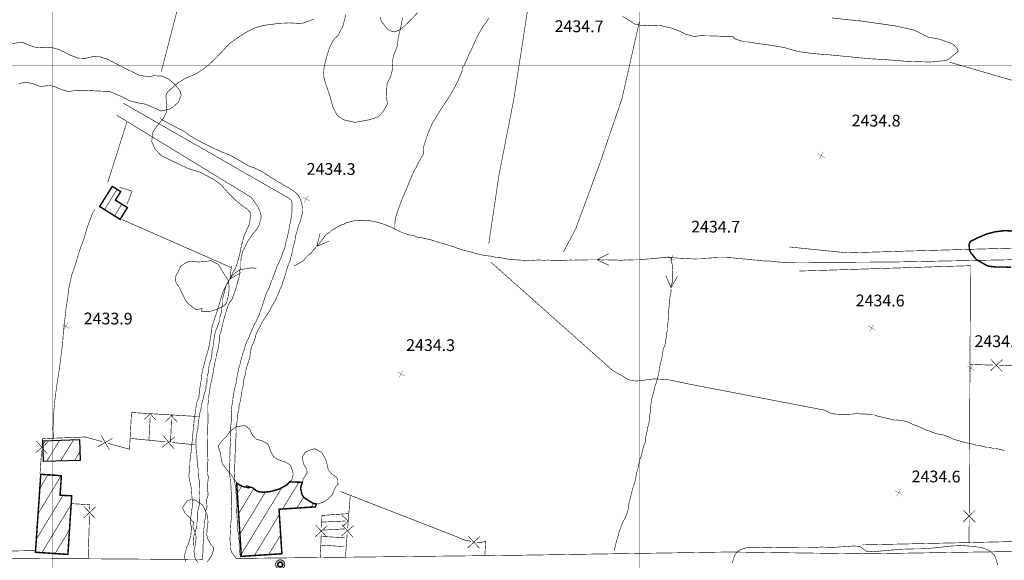
# Model space of a CAD drawing. Units: millimetres. Extents: x 580969 to 583705, y 7464883 to 7467702.
# Drawn here: x 581594 to 581762, y 7466416 to 7466508 of the extents above; entities that cross this region are included whole.
import ezdxf

# ---------------------------------------------------------------- set-up
doc = ezdxf.new("R2010")
doc.units = ezdxf.units.MM
doc.linetypes.add('DASHED', pattern=[0.75, 0.5, -0.25])
doc.linetypes.add('USTATION2', pattern=[1, 0.75, -0.25])
for name, color, linetype in [('CAMINOS EXISTENTES', 7, 'Continuous'), ('CIERRES', 7, 'Continuous'), ('COORDENADAS UTM', 7, 'Continuous'), ('COTAS SECUNDARIAS', 7, 'Continuous'), ('CURSOS DE AGUA', 7, 'Continuous'), ('CURVA PRINCIPAL', 7, 'Continuous'), ('CURVA SECUNDARIA', 7, 'Continuous'), ('EDIFICACIONES', 7, 'Continuous'), ('POSTES', 7, 'Continuous'), ('ZONA VERDE', 7, 'Continuous')]:
    doc.layers.add(name, color=color, linetype=linetype)
doc.styles.add('ROMANS', font='romans', dxfattribs={"height": 0.2})

# ---------------------------------------------------------------- blocks, each defined once
blk = doc.blocks.new('COTA2')
at = {"layer": 'COTAS SECUNDARIAS', "color": 253, "linetype": 'Continuous', "const_width": 0.1}
for points in [[(-1.02, 0.95), (1.02, -0.97)], [(-0.95, -1.02), (0.95, 1.02)]]:
    blk.add_lwpolyline(points, dxfattribs=at)
blk = doc.blocks.new('POSTE')
at = {"layer": 'POSTES', "color": 2, "linetype": 'Continuous', "elevation": 0}
for points, const_width in [([(0.52, 0.01, 1), (-0.51, 0.01, 1), (-0.51, 0.01, 1)], 0.1), ([(0.28, 0, 1), (-0.27, 0, 1), (-0.27, 0, 1)], 0.2)]:
    blk.add_lwpolyline(points, format="xyb", close=True, dxfattribs=dict(at, const_width=const_width))

msp = doc.modelspace()

# ---------------------------------------------------------------- linework, layer by layer
at = {"layer": 'CAMINOS EXISTENTES', "color": 1, "linetype": 'DASHED', "const_width": 0.1}
for points in [[(581640.07, 7466477.56), (581612.09, 7466493.62)], [(581633.87, 7466477.58), (581610.95, 7466491.59)], [(581674.62, 7466466.6), (581695.38, 7466448.13), (581696.2, 7466447.64), (581697.09, 7466447.16), (581698.05, 7466446.55), (581698.81, 7466446.36), (581699.48, 7466446.3), (581700.46, 7466446.39), (581701.39, 7466446.55), (581702.56, 7466446.65), (581703.91, 7466446.59), (581705.21, 7466446.47), (581707.77, 7466445.91), (581731.61, 7466441.31)], [(581762.21, 7466434.46), (581761.52, 7466434.6), (581760.85, 7466434.79), (581760.3, 7466434.81), (581759.78, 7466434.96), (581759.15, 7466434.97), (581758.59, 7466435.15), (581757.97, 7466435.29), (581757.42, 7466435.32), (581756.93, 7466435.51), (581756.27, 7466435.64), (581755.59, 7466435.81), (581754.93, 7466435.96), (581754.16, 7466436.19), (581753.4, 7466436.41), (581752.77, 7466436.76), (581752.22, 7466436.93), (581751.69, 7466437.13), (581751.19, 7466437.18), (581750.57, 7466437.34), (581749.96, 7466437.52), (581749.34, 7466437.79), (581748.77, 7466437.97), (581748.14, 7466438.29), (581747.58, 7466438.52), (581746.99, 7466438.74), (581746.47, 7466438.94), (581745.96, 7466439.2), (581745.45, 7466439.38), (581744.86, 7466439.54), (581744.07, 7466439.64), (581743.46, 7466439.63), (581742.76, 7466439.8), (581742.06, 7466439.96), (581741.22, 7466440.17), (581740.56, 7466440.31), (581739.96, 7466440.54), (581739.42, 7466440.54), (581738.8, 7466440.67), (581738.25, 7466440.67), (581737.67, 7466440.69), (581737.05, 7466440.84), (581736.41, 7466440.66), (581735.81, 7466440.64), (581735.01, 7466440.6), (581734.37, 7466440.61), (581733.77, 7466440.64), (581733.23, 7466440.68), (581732.57, 7466440.8), (581731.61, 7466441.31)]]:
    msp.add_lwpolyline(points, dxfattribs=at)
at = {"layer": 'CAMINOS EXISTENTES', "color": 1, "linetype": 'DASHED', "const_width": 0.1, "elevation": 0}
for points in [[(581633.87, 7466477.58), (581634.72, 7466476.39), (581635.02, 7466475.96), (581635.24, 7466475.49), (581635.4, 7466474.99), (581635.54, 7466474.46), (581635.5, 7466473.91), (581635.33, 7466473.34), (581635.18, 7466472.82), (581634.83, 7466472.2), (581634.49, 7466471.77), (581634.07, 7466471.3), (581633.6, 7466470.6), (581633.28, 7466470.15), (581633.07, 7466469.68), (581632.75, 7466469.02), (581632.42, 7466468.44), (581632.27, 7466467.88), (581632.13, 7466467.25), (581632.09, 7466466.71), (581632.08, 7466466.15), (581632.09, 7466465.61), (581631.88, 7466465.1), (581631.85, 7466464.58), (581631.75, 7466463.78), (581631.54, 7466463.18), (581631.37, 7466462.47), (581631.17, 7466461.84), (581630.96, 7466461.25), (581630.76, 7466460.71), (581630.56, 7466460.15), (581630.17, 7466459.74), (581629.93, 7466459.17), (581629.74, 7466458.65), (581629.57, 7466458.08), (581629.38, 7466457.5), (581629.19, 7466456.78), (581629.02, 7466456.12), (581628.86, 7466455.41), (581628.7, 7466454.72), (581628.49, 7466454.11), (581628.47, 7466453.45), (581628.37, 7466452.71), (581628.25, 7466451.96), (581628.1, 7466451.32), (581627.9, 7466450.77), (581627.88, 7466450.24), (581627.68, 7466449.57), (581627.63, 7466449.05), (581627.46, 7466448.45), (581627.43, 7466447.85), (581627.25, 7466447.29), (581627.15, 7466446.59), (581626.98, 7466445.9), (581626.84, 7466445.19), (581626.74, 7466444.33), (581626.57, 7466443.55), (581626.59, 7466442.91), (581626.47, 7466442.29), (581626.46, 7466441.66), (581626.47, 7466441.05), (581626.48, 7466440.43), (581626.49, 7466439.85), (581626.51, 7466439.18), (581626.4, 7466438.45), (581626.39, 7466437.85), (581626.4, 7466437.22), (581626.41, 7466436.57), (581626.39, 7466436.01), (581626.37, 7466435.49), (581626.36, 7466434.93), (581626.4, 7466434.39), (581626.36, 7466433.88), (581626.46, 7466433.37), (581626.48, 7466432.73), (581626.43, 7466432.19), (581626.45, 7466431.51), (581626.42, 7466431.02), (581626.41, 7466430.49), (581626.55, 7466429.96), (581626.5, 7466429.4), (581626.4, 7466428.54), (581626.4, 7466427.91), (581626.49, 7466427.22), (581626.47, 7466426.66), (581626.28, 7466426.14), (581626.27, 7466425.6), (581626.33, 7466424.84), (581626.13, 7466424.24), (581626.12, 7466423.71), (581626.11, 7466423.2), (581625.96, 7466422.64), (581625.91, 7466422.11), (581625.89, 7466421.58), (581625.73, 7466421.03), (581625.71, 7466420.42), (581625.74, 7466419.83), (581625.7, 7466419.29), (581625.68, 7466418.73), (581625.64, 7466418.23), (581625.64, 7466417.54), (581625.62, 7466416.94), (581625.53, 7466415.88)], [(581631.31, 7466416.07), (581630.5, 7466417.15), (581630.34, 7466417.76), (581630.31, 7466418.39), (581630.26, 7466419.06), (581630.26, 7466419.61), (581630.28, 7466420.27), (581630.32, 7466420.94), (581630.34, 7466421.47), (581630.39, 7466422.11), (581630.44, 7466422.62), (581630.53, 7466423.28), (581630.48, 7466423.79), (581630.53, 7466424.4), (581630.55, 7466424.95), (581630.54, 7466425.48), (581630.54, 7466425.98), (581630.53, 7466426.66), (581630.47, 7466427.2), (581630.41, 7466427.87), (581630.42, 7466428.4), (581630.33, 7466429.01), (581630.26, 7466429.8), (581630.19, 7466430.31), (581630.18, 7466430.94), (581630.17, 7466431.71), (581630.2, 7466432.23), (581630.23, 7466432.78), (581630.2, 7466433.3), (581630.23, 7466433.86), (581630.22, 7466434.7), (581630.3, 7466435.35), (581630.35, 7466436.16), (581630.32, 7466436.7), (581630.35, 7466437.31), (581630.35, 7466437.92), (581630.36, 7466438.62), (581630.45, 7466439.27), (581630.45, 7466439.93), (581630.48, 7466440.54), (581630.47, 7466441.1), (581630.52, 7466441.77), (581630.61, 7466442.36), (581630.71, 7466443), (581630.75, 7466443.5), (581630.85, 7466444.05), (581630.95, 7466444.57), (581631.05, 7466445.07), (581631.22, 7466445.69), (581631.34, 7466446.22), (581631.39, 7466446.79), (581631.55, 7466447.6), (581631.66, 7466448.12), (581631.78, 7466448.63), (581631.96, 7466449.19), (581632.13, 7466449.97), (581632.3, 7466450.55), (581632.49, 7466451.17), (581632.7, 7466451.78), (581632.92, 7466452.52), (581633.12, 7466453.06), (581633.47, 7466453.71), (581633.68, 7466454.32), (581634.01, 7466455.03), (581634.32, 7466455.8), (581634.66, 7466456.39), (581634.92, 7466456.99), (581635.16, 7466457.45), (581635.36, 7466458.03), (581635.59, 7466458.63), (581635.79, 7466459.28), (581635.95, 7466459.81), (581636.12, 7466460.35), (581636.33, 7466460.98), (581636.56, 7466461.53), (581636.9, 7466462.17), (581637.11, 7466462.74), (581637.29, 7466463.25), (581637.55, 7466463.93), (581637.86, 7466464.74), (581638.07, 7466465.3), (581638.25, 7466465.87), (581638.59, 7466466.53), (581638.84, 7466467.07), (581639.04, 7466467.57), (581639.23, 7466468.15), (581639.46, 7466468.72), (581639.67, 7466469.25), (581639.72, 7466469.74), (581639.83, 7466470.24), (581640, 7466470.73), (581640.13, 7466471.43), (581640.28, 7466471.99), (581640.33, 7466472.51), (581640.45, 7466473.03), (581640.58, 7466473.52), (581640.64, 7466474.04), (581640.75, 7466474.71), (581640.82, 7466475.33), (581640.8, 7466475.85), (581640.82, 7466476.48), (581640.7, 7466477.08), (581640.07, 7466477.56)]]:
    msp.add_lwpolyline(points, dxfattribs=at)
at = {"layer": 'CAMINOS EXISTENTES', "color": 1, "linetype": 'Continuous', "const_width": 0.1}
for points in [[(581738.19, 7466416.86), (581769.45, 7466417.34), (581805.11, 7466418.58), (581842.84, 7466418.5), (581881.38, 7466419.02), (581900, 7466419.44)], [(581625.53, 7466415.88), (581566.28, 7466416.28), (581491.12, 7466414.97)], [(581631.31, 7466416.07), (581678.55, 7466416.6), (581715.35, 7466417.17), (581738.19, 7466416.86)]]:
    msp.add_lwpolyline(points, dxfattribs=at)
at = {"layer": 'CIERRES', "color": 2, "linetype": 'DASHED', "const_width": 0.1}
for points in [[(581618.53, 7466498.99), (581621.86, 7466511.82)], [(581681.24, 7466511.49), (581678.59, 7466494.34), (581676.07, 7466481.45), (581674.32, 7466469.71)], [(581658.31, 7466472.25), (581658.32, 7466472.99), (581658.37, 7466473.56), (581658.45, 7466474.06), (581658.66, 7466474.82), (581658.87, 7466475.42), (581659.57, 7466477.32), (581660.41, 7466479.29), (581661.41, 7466481.68), (581662.66, 7466484.08), (581663.26, 7466485.13), (581663.2, 7466485.74), (581663.27, 7466486.39), (581664.01, 7466488.63), (581664.74, 7466490.27), (581666.24, 7466492.7), (581667.52, 7466494.64), (581668.65, 7466496.59), (581669.45, 7466498.26), (581669.76, 7466499), (581669.81, 7466499.54), (581670.62, 7466501.1), (581670.83, 7466501.69), (581671.64, 7466503.37), (581672.25, 7466504.79), (581673.12, 7466506.34), (581674.01, 7466507.62), (581674.31, 7466508.14)], [(581700, 7466507.64), (581697.02, 7466494.43), (581693.21, 7466483.28), (581689.14, 7466472.26), (581687.04, 7466468.28)], [(581752.78, 7466500.63), (581772.67, 7466494.86), (581773.28, 7466469.07)], [(581802.8, 7466496.21), (581800.16, 7466471.34), (581800.13, 7466470.65), (581799.74, 7466469.7), (581799.1, 7466469.06), (581797.76, 7466468.62), (581796.54, 7466468.78), (581769.77, 7466469.11), (581746.71, 7466468.47), (581735.38, 7466468.13), (581725.57, 7466469.13)], [(581600.18, 7466436.39), (581600.15, 7466436.98), (581600.09, 7466438.35), (581600.18, 7466438.91), (581600.23, 7466441.14), (581600.39, 7466442.9), (581600.66, 7466444.99), (581600.91, 7466446.66), (581601.15, 7466448.24), (581601.48, 7466450.69), (581601.75, 7466452.92), (581601.86, 7466454.7), (581602.14, 7466457.1), (581602.33, 7466458.79), (581602.59, 7466460.43), (581602.78, 7466462.08), (581603.3, 7466464.43), (581603.83, 7466465.91), (581604.3, 7466467.49), (581604.84, 7466469.16), (581605.42, 7466470.68), (581605.92, 7466472.49), (581606.34, 7466473.54), (581606.51, 7466474.05), (581606.7, 7466474.57), (581606.94, 7466475.09), (581607.25, 7466475.48)], [(581727.22, 7466465.03), (581756.38, 7466465.95)]]:
    msp.add_lwpolyline(points, dxfattribs=at)
at = {"layer": 'CIERRES', "color": 2, "linetype": 'Continuous', "const_width": 0.1}
for points in [[(581609.41, 7466480.11), (581612.68, 7466490.41)], [(581618.31, 7466491.15), (581618.68, 7466490.75), (581619.14, 7466490.56), (581619.59, 7466490.31), (581620.06, 7466490.05), (581620.6, 7466489.76), (581621.12, 7466489.49), (581621.63, 7466489.23), (581622.18, 7466488.97), (581622.77, 7466488.61), (581623.21, 7466488.22), (581623.65, 7466487.96), (581624.19, 7466487.66), (581624.83, 7466487.28), (581625.49, 7466486.92), (581626.09, 7466486.63), (581626.79, 7466486.28), (581627.51, 7466485.93), (581628.15, 7466485.66), (581628.7, 7466485.36), (581629.49, 7466485.09), (581630.01, 7466484.86), (581630.54, 7466484.65), (581631.08, 7466484.29), (581631.63, 7466484.02), (581632.23, 7466483.64), (581632.75, 7466483.34), (581633.38, 7466482.97), (581633.94, 7466482.75), (581634.56, 7466482.54), (581635.03, 7466482.31), (581635.65, 7466481.98), (581636.21, 7466481.65), (581636.63, 7466481.37), (581637.13, 7466481.05), (581637.71, 7466480.7), (581638.21, 7466480.38), (581638.81, 7466480.07), (581639.34, 7466479.69), (581639.89, 7466479.38), (581640.46, 7466479.08), (581641.01, 7466478.71), (581641.51, 7466478.32), (581641.86, 7466477.95), (581642.15, 7466477.46), (581642.38, 7466476.82), (581642.55, 7466476.06), (581642.53, 7466475.56), (581642.56, 7466474.91), (581642.42, 7466474.28), (581642.28, 7466473.69), (581642.08, 7466473.16), (581641.86, 7466472.67), (581641.73, 7466472.02), (581641.54, 7466471.45), (581641.38, 7466470.89), (581641.34, 7466470.38), (581641.19, 7466469.75), (581641.04, 7466469.22), (581640.87, 7466468.63), (581640.8, 7466468.09), (581640.63, 7466467.45), (581640.49, 7466466.84), (581640.28, 7466466.36), (581640.08, 7466465.79), (581639.89, 7466465.24), (581639.75, 7466464.73), (581639.58, 7466464.16), (581639.42, 7466463.62), (581639.22, 7466463.16), (581639.08, 7466462.55), (581638.77, 7466461.98), (581638.6, 7466461.42), (581638.29, 7466460.84), (581638.11, 7466460.31), (581637.76, 7466459.71), (581637.42, 7466459.12), (581637.12, 7466458.54), (581636.78, 7466457.91), (581636.44, 7466457.4), (581636.03, 7466456.82), (581635.71, 7466456.32), (581635.4, 7466455.65), (581635.04, 7466454.99), (581634.68, 7466454.24), (581634.52, 7466453.6), (581634.32, 7466453.01), (581634.01, 7466452.38), (581633.84, 7466451.84), (581633.71, 7466451.15), (581633.63, 7466450.42), (581633.46, 7466449.84), (581633.3, 7466449.31), (581633.12, 7466448.77), (581632.95, 7466448.14), (581632.91, 7466447.63), (581632.75, 7466447.04), (581632.56, 7466446.43), (581632.56, 7466445.86), (581632.42, 7466445.2), (581632.26, 7466444.58), (581632.22, 7466444.06), (581632.08, 7466443.42), (581631.96, 7466442.71), (581631.77, 7466442.16), (581631.78, 7466441.59), (581631.62, 7466440.97), (581631.47, 7466440.33), (581631.47, 7466439.8), (581631.45, 7466439.29), (581631.31, 7466438.73), (581631.28, 7466438.17), (581631.29, 7466437.54), (581631.26, 7466437.04), (581631.24, 7466436.49), (581631.13, 7466435.79), (581631.13, 7466435.24), (581631.17, 7466434.57), (581631.12, 7466434.02), (581631.09, 7466433.52), (581631.11, 7466432.82), (581631.06, 7466432.28), (581631.05, 7466431.75), (581631.02, 7466431.18), (581631.01, 7466430.62), (581630.98, 7466430.05), (581630.94, 7466429.52), (581631.06, 7466428.94), (581631.16, 7466428.44), (581631.27, 7466427.91), (581631.22, 7466427.39), (581631.39, 7466426.75), (581631.37, 7466426.22), (581631.34, 7466425.68), (581631.44, 7466425.18), (581631.4, 7466424.65), (581631.36, 7466424.1), (581631.42, 7466423.56), (581631.44, 7466423.01), (581631.49, 7466422.47), (581631.49, 7466421.85), (581631.45, 7466421.31), (581631.57, 7466420.71), (581631.68, 7466420.22), (581631.69, 7466419.59), (581631.83, 7466419.02), (581631.78, 7466418.39), (581631.93, 7466417.84), (581631.88, 7466417.32), (581631.94, 7466416.76), (581632.08, 7466416.24)], [(581612.68, 7466476.34), (581613.56, 7466478.65), (581611.4, 7466479.31)], [(581630.37, 7466465.66), (581611.87, 7466473.8)], [(581756.28, 7466447.77), (581756.38, 7466465.95)], [(581759.76, 7466448.02), (581761.82, 7466449.95)], [(581759.82, 7466450.02), (581761.75, 7466447.95)], [(581756.29, 7466449.13), (581760.29, 7466449)], [(581761.29, 7466448.97), (581785.27, 7466448.18)], [(581756.16, 7466423.77), (581756.28, 7466447.77)], [(581609.47, 7466435.69), (581613.13, 7466434.67), (581613.46, 7466440.93), (581624.91, 7466440.24)], [(581615.62, 7466439.76), (581616.72, 7466440.74)], [(581616.43, 7466436.21), (581616.65, 7466440.2)], [(581617.62, 7466439.65), (581616.64, 7466440.75)], [(581619.26, 7466439.39), (581620.49, 7466440.52)], [(581620.11, 7466435.85), (581620.28, 7466439.85)], [(581621.26, 7466439.3), (581620.13, 7466440.53)], [(581598.23, 7466435.5), (581598.3, 7466436.48), (581604.62, 7466436.72)], [(581604.62, 7466436.72), (581605.61, 7466436.76), (581608.51, 7466435.95)], [(581607.76, 7466435.12), (581610.22, 7466436.52)], [(581608.3, 7466437.05), (581609.69, 7466434.59)], [(581619.27, 7466435.93), (581613.31, 7466436.52)], [(581620.87, 7466436.78), (581618.68, 7466434.99)], [(581620.67, 7466434.79), (581618.87, 7466436.98)], [(581597.13, 7466434.07), (581599.26, 7466435.93)], [(581599.12, 7466433.93), (581597.27, 7466436.07)], [(581624.25, 7466435.44), (581620.27, 7466435.83)], [(581597.88, 7466430.51), (581598.16, 7466434.5)], [(581671.3, 7466418.97), (581671.14, 7466419.01), (581669.88, 7466419.29), (581669, 7466419.71), (581649.11, 7466427.46)], [(581650.29, 7466421.26), (581650.73, 7466426.83)], [(581603.19, 7466425.41), (581606.37, 7466425.22), (581606.34, 7466424.41)], [(581607.36, 7466424.87), (581605.3, 7466422.94)], [(581605.36, 7466424.94), (581607.3, 7466422.88)], [(581606.31, 7466423.41), (581606.08, 7466416.01)], [(581645.82, 7466421.23), (581645.9, 7466423.4), (581650.48, 7466423.71)], [(581649.31, 7466423.42), (581650.4, 7466422.43)], [(581755.15, 7466422.28), (581757.16, 7466424.26)], [(581757.15, 7466422.26), (581755.16, 7466424.28)], [(581644.76, 7466419.77), (581646.84, 7466421.69)], [(581646.76, 7466419.69), (581644.84, 7466421.76)], [(581645.81, 7466420.88), (581649.8, 7466421.11)], [(581645.86, 7466422.26), (581649.86, 7466422.45)], [(581649.18, 7466419.85), (581651.33, 7466421.68)], [(581651.17, 7466419.69), (581649.33, 7466421.84)], [(581649.4, 7466421.42), (581650.39, 7466422.51)], [(581756.13, 7466418.77), (581756.15, 7466422.77)], [(581645.63, 7466416.23), (581645.78, 7466420.23)], [(581645.77, 7466419.82), (581649.76, 7466419.6)], [(581649.9, 7466416.28), (581650.21, 7466420.27)], [(581672.82, 7466419.8), (581670.74, 7466417.88)], [(581672.74, 7466417.8), (581670.82, 7466419.88)], [(581645.71, 7466418.33), (581649.7, 7466418.09)], [(581673.64, 7466416.54), (581673.8, 7466418.99), (581672.95, 7466418.79), (581672.28, 7466418.82)], [(581757.05, 7466418.8), (581756.37, 7466418.78), (581737.88, 7466418.38)], [(581781.04, 7466419.33), (581757.05, 7466418.8)], [(581574.34, 7466417.01), (581597.12, 7466417.41)]]:
    msp.add_lwpolyline(points, dxfattribs=at)
at = {"layer": 'COORDENADAS UTM', "color": 7, "linetype": 'Continuous', "const_width": 0.1, "elevation": -0.06}
for points in [[(581600, 7466300), (581600, 7467000)], [(581700, 7466300), (581700, 7467000)], [(581000, 7466500), (581900, 7466500)]]:
    msp.add_lwpolyline(points, dxfattribs=at)
at = {"layer": 'CURSOS DE AGUA', "color": 5, "linetype": 'Continuous', "const_width": 0.1}
for points in [[(581645.16, 7466469.39), (581645.2, 7466469.44), (581645.61, 7466469.93), (581645.93, 7466470.33), (581646.32, 7466470.89), (581646.64, 7466471.29), (581647.09, 7466471.55), (581647.53, 7466471.96), (581648.1, 7466472.27), (581648.54, 7466472.54), (581649.02, 7466472.83), (581649.6, 7466472.98), (581650.01, 7466473.25), (581650.76, 7466473.44), (581651.28, 7466473.58), (581651.84, 7466473.65), (581652.44, 7466473.68), (581652.96, 7466473.67), (581653.52, 7466473.65), (581654.06, 7466473.6), (581654.79, 7466473.48), (581655.41, 7466473.31), (581655.92, 7466473.19), (581656.48, 7466472.99), (581656.99, 7466472.81), (581657.74, 7466472.48), (581658.35, 7466472.13), (581658.88, 7466471.92), (581659.49, 7466471.61), (581660.01, 7466471.43), (581660.77, 7466471.19), (581661.63, 7466471.04), (581662.11, 7466470.83), (581662.92, 7466470.69), (581663.52, 7466470.55), (581664.14, 7466470.42), (581664.74, 7466470.27), (581665.36, 7466470.07), (581665.97, 7466469.88), (581666.59, 7466469.68), (581667.11, 7466469.56), (581667.7, 7466469.36), (581667.89, 7466469.3)], [(581647.09, 7466470.11), (581645.03, 7466469.24), (581645.57, 7466471.41)], [(581641.16, 7466465.89), (581641.74, 7466466.2), (581642.19, 7466466.48), (581642.72, 7466466.77), (581643.18, 7466467.34), (581643.6, 7466467.75), (581644.04, 7466468.04), (581644.44, 7466468.63), (581644.85, 7466469.03), (581644.9, 7466469.09)], [(581667.89, 7466469.3), (581668.35, 7466469.16), (581669.13, 7466468.87), (581669.84, 7466468.64), (581670.46, 7466468.46), (581671.11, 7466468.32), (581671.67, 7466468.15), (581672.33, 7466467.97), (581672.89, 7466467.85), (581673.42, 7466467.73), (581674.17, 7466467.62), (581674.83, 7466467.55), (581675.49, 7466467.35), (581676.41, 7466467.29), (581677.01, 7466467.19), (581677.54, 7466467.06), (581678.08, 7466466.99), (581678.7, 7466466.96), (581679.25, 7466466.92), (581679.98, 7466466.88), (581680.64, 7466466.85), (581681.27, 7466466.77), (581681.97, 7466466.87), (581682.83, 7466466.91), (581683.71, 7466466.87), (581684.52, 7466466.9), (581685.13, 7466466.87), (581685.77, 7466466.86), (581686.37, 7466466.86), (581686.97, 7466466.85), (581687.57, 7466466.88), (581688.15, 7466466.9), (581688.67, 7466466.89), (581689.19, 7466466.9), (581689.74, 7466466.94), (581690.4, 7466466.92), (581691.32, 7466466.94), (581692.18, 7466466.94), (581692.57, 7466466.95)], [(581694.8, 7466466), (581692.77, 7466466.95), (581694.75, 7466468)], [(581692.97, 7466466.96), (581693.02, 7466466.96), (581693.71, 7466466.92), (581694.26, 7466466.95), (581694.84, 7466466.92), (581695.5, 7466466.93), (581696.23, 7466466.9), (581696.89, 7466466.86), (581697.76, 7466466.94), (581698.46, 7466466.93), (581699.22, 7466466.94), (581699.91, 7466466.94), (581700.57, 7466467.01), (581701.14, 7466467.06), (581701.64, 7466467.11), (581702.16, 7466467.14), (581702.85, 7466467.21), (581703.5, 7466467.28), (581704.02, 7466467.32)], [(581704.02, 7466467.32), (581704.65, 7466467.3), (581705.5, 7466467.32), (581706.22, 7466467.26), (581706.84, 7466467.22), (581707.4, 7466467.19), (581707.99, 7466467.16), (581708.63, 7466467.13), (581709.39, 7466467.09), (581709.9, 7466467.11), (581710.42, 7466467.11), (581710.97, 7466467.21), (581711.59, 7466467.23), (581712.2, 7466467.26), (581712.76, 7466467.33), (581713.39, 7466467.29), (581714.05, 7466467.28), (581714.68, 7466467.29), (581715.25, 7466467.32), (581715.9, 7466467.28), (581716.42, 7466467.21), (581717.11, 7466467.16), (581717.85, 7466467.08), (581717.91, 7466467.08)], [(581705.52, 7466467.32), (581705.4, 7466466.83), (581705.52, 7466466.33), (581705.64, 7466465.76), (581705.62, 7466465.22), (581705.58, 7466464.7), (581705.6, 7466464.06), (581705.6, 7466463.55), (581705.57, 7466463.04), (581705.38, 7466462.56), (581705.37, 7466462.4)], [(581717.91, 7466467.08), (581718.37, 7466467.04), (581718.87, 7466466.98), (581719.53, 7466466.92), (581720.16, 7466466.87), (581720.86, 7466466.78), (581721.58, 7466466.73), (581722.1, 7466466.74), (581722.86, 7466466.67), (581723.44, 7466466.59), (581724.06, 7466466.55), (581724.66, 7466466.51), (581725.4, 7466466.52), (581725.94, 7466466.48)], [(581742.44, 7466466.57), (581725.94, 7466466.48)], [(581767.44, 7466467.04), (581742.92, 7466466.57), (581742.44, 7466466.57)], [(581632.16, 7466464.8), (581630.23, 7466463.67), (581630.49, 7466465.89)], [(581634.75, 7466465.47), (581634.27, 7466465.56), (581633.64, 7466465.57), (581633.02, 7466465.43), (581632.38, 7466465.32), (581631.76, 7466465.17), (581631.24, 7466464.79), (581630.87, 7466464.47), (581630.49, 7466464.07), (581630.34, 7466463.84)], [(581630.13, 7466463.5), (581629.95, 7466463.12), (581629.58, 7466462.58), (581629.42, 7466461.99), (581629.27, 7466461.44), (581629.13, 7466460.89), (581628.96, 7466460.32), (581628.96, 7466459.72), (581628.95, 7466459.22), (581628.79, 7466458.64), (581628.78, 7466458.11), (581628.64, 7466457.53), (581628.45, 7466457.01), (581628.46, 7466456.49), (581628.24, 7466456.01), (581628.05, 7466455.41), (581627.84, 7466454.94), (581627.69, 7466454.43), (581627.56, 7466453.81), (581627.51, 7466453.25), (581627.39, 7466452.61), (581627.35, 7466452.07), (581627.18, 7466451.48), (581627.17, 7466450.9), (581627.09, 7466450.27), (581626.92, 7466449.74), (581626.75, 7466449.16), (581626.6, 7466448.6), (581626.52, 7466447.69), (581626.35, 7466447.12), (581626.34, 7466446.56), (581626.32, 7466446.02), (581626.13, 7466445.51), (581626.15, 7466444.97), (581625.96, 7466444.38), (581625.76, 7466443.8), (581625.64, 7466443.15), (581625.48, 7466442.56), (581625.34, 7466442.01), (581625.3, 7466441.51), (581625.13, 7466440.95), (581625, 7466440.23), (581624.91, 7466439.53), (581624.88, 7466439.31)], [(581706.47, 7466464.14), (581705.36, 7466462.2), (581704.47, 7466464.25)], [(581705.35, 7466462), (581705.35, 7466462), (581705.36, 7466461.37), (581705.18, 7466460.72), (581705.15, 7466460.17), (581705.15, 7466459.65), (581705.02, 7466458.92), (581704.97, 7466458.35), (581704.94, 7466457.39), (581704.87, 7466456.46), (581704.75, 7466455.67), (581704.77, 7466455.01), (581704.63, 7466454.51), (581704.61, 7466453.98), (581704.47, 7466453.33), (581704.43, 7466452.79), (581704.27, 7466452.23), (581704.03, 7466451.75), (581703.93, 7466450.91), (581703.79, 7466450.24), (581703.64, 7466449.54), (581703.46, 7466448.83), (581703.35, 7466448.11), (581703.22, 7466447.4), (581703.06, 7466446.69), (581702.86, 7466446.01), (581702.61, 7466445.32), (581702.47, 7466444.6), (581702.24, 7466443.86), (581702.06, 7466443.08), (581701.94, 7466442.35), (581701.89, 7466441.7), (581701.9, 7466441.17), (581701.73, 7466440.47), (581701.72, 7466439.91), (581701.59, 7466439.1), (581701.4, 7466438.42), (581701.33, 7466437.9), (581701.23, 7466437.49)], [(581624.88, 7466439.31), (581624.8, 7466438.73), (581624.79, 7466438.19), (581624.62, 7466437.64), (581624.58, 7466437.13), (581624.46, 7466436.52), (581624.43, 7466435.97), (581624.47, 7466435.35), (581624.47, 7466434.79), (581624.56, 7466434.27), (581624.61, 7466433.48), (581624.62, 7466432.86), (581624.75, 7466432.36), (581624.71, 7466431.85), (581624.83, 7466431.28), (581624.81, 7466430.77), (581624.88, 7466430), (581625, 7466429.34), (581625.01, 7466428.82), (581625, 7466428.24), (581624.98, 7466427.68), (581625.05, 7466426.86), (581625.04, 7466426.29), (581625.03, 7466425.72), (581625.02, 7466425.19), (581624.86, 7466424.62), (581624.73, 7466423.93), (581624.72, 7466423.35), (581624.73, 7466422.7), (581624.59, 7466422.11), (581624.6, 7466421.56), (581624.44, 7466421.02), (581624.24, 7466420.41), (581624.08, 7466419.85), (581624.05, 7466419.32), (581624.01, 7466418.74), (581624, 7466418.22)], [(581701.23, 7466437.49), (581701.16, 7466437.23), (581701, 7466436.47), (581700.97, 7466435.83), (581700.73, 7466435.3), (581700.58, 7466434.75), (581700.43, 7466434.08), (581700.29, 7466433.48), (581700.06, 7466432.97), (581699.87, 7466432.15), (581699.74, 7466431.44), (581699.55, 7466430.79), (581699.43, 7466430.22), (581699.31, 7466429.49), (581699.16, 7466428.9), (581698.88, 7466428.18), (581698.65, 7466427.27), (581698.41, 7466426.28), (581698.18, 7466425.29), (581698.09, 7466424.56), (581697.93, 7466423.96), (581697.74, 7466423.46), (581697.55, 7466422.96), (581697.18, 7466422.36), (581696.94, 7466421.72), (581696.76, 7466421.17), (581696.55, 7466420.7), (581696.4, 7466420.07), (581696.23, 7466419.53), (581696.04, 7466418.95), (581695.92, 7466418.29), (581695.76, 7466417.79), (581695.73, 7466417.28)]]:
    msp.add_lwpolyline(points, dxfattribs=at)
at = {"layer": 'CURVA PRINCIPAL', "color": 7, "linetype": 'Continuous', "const_width": 0.25, "elevation": 2435}
msp.add_lwpolyline([(581763.76, 7466471.85), (581762.19, 7466471.92), (581760.57, 7466471.72), (581759.16, 7466471.36), (581757.39, 7466470.6), (581756.34, 7466470.05), (581756.13, 7466469.55), (581756.21, 7466468.62), (581756.48, 7466468.09), (581757.27, 7466467.11), (581757.7, 7466466.8), (581759.23, 7466465.94), (581759.74, 7466465.82), (581760.96, 7466465.71), (581761.46, 7466465.74), (581763.3, 7466465.68)], dxfattribs=at)
at = {"layer": 'CURVA SECUNDARIA', "color": 30, "linetype": 'Continuous', "const_width": 0.1, "elevation": 2434}
for points in [[(581662.19, 7466509.05), (581661, 7466507.79), (581659.95, 7466506.76), (581658.91, 7466506.01), (581658.19, 7466505.77), (581657.32, 7466506.04), (581656.95, 7466506.39), (581656.26, 7466507.29), (581655.97, 7466507.71), (581655.86, 7466508.32)], [(581644.48, 7466507.96), (581643.98, 7466507.75), (581642.81, 7466507.32), (581642.32, 7466507.21), (581641.73, 7466507.24), (581640.31, 7466507.32), (581639.41, 7466507.27), (581638.75, 7466507.25), (581637.2, 7466507.04), (581636.03, 7466506.9), (581634.36, 7466506.42), (581632.96, 7466505.69), (581631.88, 7466505), (581630.06, 7466503.73), (581628.88, 7466502.41), (581627.86, 7466501.37), (581626.6, 7466500.16), (581625.69, 7466499.43), (581624.83, 7466498.86), (581623.6, 7466498.25), (581622.61, 7466497.86), (581621.44, 7466497.12), (581620.54, 7466496.35), (581619.76, 7466495.7), (581619.4, 7466495.27), (581619.32, 7466494.75), (581619.42, 7466493.94), (581619.5, 7466493.38), (581619.4, 7466492.51), (581619.37, 7466491.99), (581618.84, 7466490.97), (581618.24, 7466490.27), (581617.9, 7466489.86), (581617.11, 7466488.75), (581616.9, 7466487.12), (581617.46, 7466485.81), (581618.55, 7466484.68), (581620.68, 7466483.65), (581623.07, 7466482.52), (581625.22, 7466481.84), (581627.4, 7466480.68), (581628.73, 7466479.72), (581630.01, 7466478.27), (581631.19, 7466477.09), (581632.4, 7466476.1), (581633.23, 7466475.55), (581633.69, 7466475.03), (581633.76, 7466474.53), (581633.55, 7466473.03), (581632.64, 7466471.03), (581632.16, 7466469.23), (581631.9, 7466467.91), (581631.48, 7466466.36), (581631.14, 7466465.46), (581630.82, 7466465), (581630.62, 7466464.5), (581630.42, 7466464.02), (581629.67, 7466462.78), (581628.98, 7466461.35), (581628.44, 7466459.5), (581627.96, 7466457.91), (581627.6, 7466456.86), (581627.19, 7466455.57), (581626.98, 7466454.06), (581626.74, 7466452.53), (581626.37, 7466450.99), (581626.15, 7466450.43), (581626, 7466449.72), (581625.49, 7466447.84), (581625.3, 7466446.16), (581625.05, 7466444.82), (581624.94, 7466443.5), (581624.66, 7466442.94), (581624.44, 7466441.98), (581624.42, 7466441.47), (581624.15, 7466439.87), (581624.04, 7466438.56), (581623.87, 7466436.97), (581623.75, 7466435.48), (581623.61, 7466434.18), (581623.41, 7466432.62), (581623.38, 7466431.33), (581623.22, 7466430.11), (581623.42, 7466429.1), (581623.67, 7466427.92), (581623.78, 7466426.28), (581623.93, 7466425.72), (581623.88, 7466425.18), (581623.7, 7466424.18), (581623.64, 7466423.62), (581623.52, 7466422.88), (581623.46, 7466422.29), (581623.66, 7466421.39), (581623.64, 7466420.86), (581623.57, 7466419.98), (581623.15, 7466418.56), (581622.86, 7466417.96), (581622.64, 7466417.01), (581622.43, 7466416.53), (581622.56, 7466416.02), (581622.7, 7466415.45)], [(581715.76, 7466415.22), (581715.92, 7466415.75), (581716.14, 7466416.41), (581716.37, 7466416.92), (581717.19, 7466417.57), (581718.32, 7466417.93), (581719.72, 7466417.9), (581721.54, 7466417.97), (581723.45, 7466417.92), (581725.29, 7466417.91), (581727.35, 7466417.88), (581728.56, 7466417.88), (581730.9, 7466418.01), (581732.98, 7466417.95), (581734.92, 7466418.08), (581736.45, 7466418.19), (581737.49, 7466418.13), (581738.64, 7466417.3), (581739.23, 7466417.21), (581739.87, 7466417.2), (581740.64, 7466417.29), (581742.74, 7466417.48), (581744.6, 7466417.64), (581746.66, 7466417.7), (581748.63, 7466417.72), (581750.94, 7466417.94), (581753.07, 7466418.19), (581755, 7466418.27), (581756.68, 7466418.14), (581758.3, 7466417.92), (581759.47, 7466417.46), (581760.35, 7466416.74), (581760.62, 7466416.3), (581761.03, 7466414.94)]]:
    msp.add_lwpolyline(points, dxfattribs=at)
at = {"layer": 'EDIFICACIONES', "color": 4, "linetype": 'Continuous'}
for points, const_width in [([(581608.03, 7466476.03), (581611.52, 7466473.84), (581612.77, 7466475.84), (581610.72, 7466477.11), (581611.63, 7466478.57), (581610.19, 7466479.46)], 0.25), ([(581608.03, 7466476.03), (581611.52, 7466473.84), (581612.77, 7466475.84), (581610.72, 7466477.11), (581611.63, 7466478.57), (581610.19, 7466479.46)], 0.1), ([(581597.1, 7466417.12), (581598.01, 7466430.41), (581601.52, 7466430.17), (581601.3, 7466426.85), (581603.28, 7466426.73), (581602.63, 7466416.76)], 0.25), ([(581597.1, 7466417.12), (581598.01, 7466430.41), (581601.52, 7466430.17), (581601.3, 7466426.85), (581603.28, 7466426.73), (581602.63, 7466416.76)], 0.1), ([(581644.78, 7466424.86), (581644.94, 7466425.37), (581644.54, 7466425.44), (581644.45, 7466425.43), (581643.89, 7466425.77), (581643.08, 7466426.27), (581642.83, 7466426.46), (581642.63, 7466426.74), (581642.51, 7466426.93), (581642.49, 7466427.08), (581642.42, 7466427.29), (581642.39, 7466427.52), (581642.34, 7466427.7), (581642.27, 7466427.88), (581642.3, 7466428.2), (581642.33, 7466428.38), (581642.46, 7466428.73), (581642.57, 7466429.04), (581640.41, 7466429.12), (581640.04, 7466428.72), (581639.83, 7466428.53), (581639.29, 7466428.24), (581638.58, 7466427.86), (581638.48, 7466427.83), (581637.62, 7466427.61), (581637.27, 7466427.49), (581636.53, 7466427.41), (581635.97, 7466427.35), (581635.52, 7466427.39), (581635.15, 7466427.42), (581634.85, 7466427.55), (581634.69, 7466427.63), (581634.44, 7466427.84), (581634.17, 7466428.07), (581634.06, 7466428.12), (581633.98, 7466428.17), (581633.51, 7466428.2), (581632.95, 7466428.23), (581632.7, 7466428.26), (581632.59, 7466428.29), (581632.29, 7466428.37), (581631.89, 7466428.59), (581631.38, 7466428.89), (581632.17, 7466416.42), (581639.08, 7466416.87), (581638.59, 7466424.45)], 0.25), ([(581644.78, 7466424.86), (581644.94, 7466425.37), (581644.54, 7466425.44), (581644.45, 7466425.43), (581643.89, 7466425.77), (581643.08, 7466426.27), (581642.83, 7466426.46), (581642.63, 7466426.74), (581642.51, 7466426.93), (581642.49, 7466427.08), (581642.42, 7466427.29), (581642.39, 7466427.52), (581642.34, 7466427.7), (581642.27, 7466427.88), (581642.3, 7466428.2), (581642.33, 7466428.38), (581642.46, 7466428.73), (581642.57, 7466429.04), (581640.41, 7466429.12), (581640.04, 7466428.72), (581639.83, 7466428.53), (581639.29, 7466428.24), (581638.58, 7466427.86), (581638.48, 7466427.83), (581637.62, 7466427.61), (581637.27, 7466427.49), (581636.53, 7466427.41), (581635.97, 7466427.35), (581635.52, 7466427.39), (581635.15, 7466427.42), (581634.85, 7466427.55), (581634.69, 7466427.63), (581634.44, 7466427.84), (581634.17, 7466428.07), (581634.06, 7466428.12), (581633.98, 7466428.17), (581633.51, 7466428.2), (581632.95, 7466428.23), (581632.7, 7466428.26), (581632.59, 7466428.29), (581632.29, 7466428.37), (581631.89, 7466428.59), (581631.38, 7466428.89), (581632.17, 7466416.42), (581639.08, 7466416.87), (581638.59, 7466424.45)], 0.1)]:
    msp.add_lwpolyline(points, close=True, dxfattribs=dict(at, const_width=const_width))
at = {"layer": 'EDIFICACIONES', "color": 4, "linetype": 'Continuous', "const_width": 0.1}
for points in [[(581608.88, 7466475.49), (581611, 7466478.96)], [(581608.88, 7466475.49), (581611, 7466478.96)], [(581610.59, 7466474.43), (581611.82, 7466476.45)], [(581610.59, 7466474.43), (581611.82, 7466476.45)], [(581599.01, 7466432.6), (581601.21, 7466436.21)], [(581599.01, 7466432.6), (581601.21, 7466436.21)], [(581601.39, 7466432.68), (581603.59, 7466436.29)], [(581601.39, 7466432.68), (581603.59, 7466436.29)], [(581598.37, 7466435.42), (581598.81, 7466436.14)], [(581598.37, 7466435.42), (581598.81, 7466436.14)], [(581603.78, 7466432.78), (581604.64, 7466434.19)], [(581603.78, 7466432.78), (581604.64, 7466434.19)], [(581597.56, 7466423.69), (581601.48, 7466430.18)], [(581597.56, 7466423.69), (581601.48, 7466430.18)], [(581597.85, 7466428.02), (581599.23, 7466430.32)], [(581597.85, 7466428.02), (581599.23, 7466430.32)], [(581631.49, 7466427.18), (581632.23, 7466428.4)], [(581631.49, 7466427.18), (581632.23, 7466428.4)], [(581631.71, 7466423.69), (581634.28, 7466427.96)], [(581631.71, 7466423.69), (581634.28, 7466427.96)], [(581632.14, 7466416.74), (581639.07, 7466428.12)], [(581632.14, 7466416.74), (581639.07, 7466428.12)], [(581639.21, 7466424.5), (581641.98, 7466429.07)], [(581639.21, 7466424.5), (581641.98, 7466429.07)], [(581597.26, 7466419.35), (581601.81, 7466426.83)], [(581597.26, 7466419.35), (581601.81, 7466426.83)], [(581631.92, 7466420.21), (581636.28, 7466427.37)], [(581631.92, 7466420.21), (581636.28, 7466427.37)], [(581641.65, 7466424.67), (581642.78, 7466426.53)], [(581641.65, 7466424.67), (581642.78, 7466426.53)], [(581598.2, 7466417.07), (581603.19, 7466425.26)], [(581598.2, 7466417.07), (581603.19, 7466425.26)], [(581644.09, 7466424.83), (581644.46, 7466425.43)], [(581644.09, 7466424.83), (581644.46, 7466425.43)], [(581634.4, 7466416.57), (581638.66, 7466423.57)], [(581634.4, 7466416.57), (581638.66, 7466423.57)], [(581600.45, 7466416.91), (581602.89, 7466420.94)], [(581600.45, 7466416.91), (581602.89, 7466420.94)], [(581636.82, 7466416.72), (581638.89, 7466420.1)], [(581636.82, 7466416.72), (581638.89, 7466420.1)]]:
    msp.add_lwpolyline(points, dxfattribs=at)
at = {"layer": 'EDIFICACIONES', "color": 4, "linetype": 'Continuous'}
msp.add_3dface([(581598.47, 7466432.57), (581598.35, 7466436.13), (581604.59, 7466436.34), (581604.7, 7466432.78)], dxfattribs=at)
msp.add_3dface([(581598.47, 7466432.57), (581598.35, 7466436.13), (581604.59, 7466436.34), (581604.7, 7466432.78)], dxfattribs=at)
at = {"layer": 'ZONA VERDE', "color": 3, "linetype": 'USTATION2', "const_width": 0.1}
for points in [[(581659.63, 7466508.2), (581659.31, 7466506.43), (581658.91, 7466504.86), (581658.72, 7466503.28), (581658.14, 7466501.86), (581657.86, 7466500.53), (581657.94, 7466499.54), (581657.62, 7466498.22), (581657, 7466496.98), (581656.93, 7466495.99), (581656.9, 7466494.75), (581657.05, 7466493.5), (581656.47, 7466492.43), (581655.62, 7466491.4), (581654.85, 7466491.07), (581653.93, 7466490.8), (581651.52, 7466490.36), (581649.62, 7466490.8), (581648.49, 7466491.58), (581647.81, 7466492.88), (581647.24, 7466494.93), (581646.5, 7466497.06), (581646.16, 7466498.39), (581646.26, 7466499.69), (581646.6, 7466501.14), (581647.15, 7466502.97), (581647.75, 7466504.23), (581648.12, 7466504.7), (581648.67, 7466505.2), (581648.99, 7466505.86), (581649.4, 7466506.6), (581649.56, 7466507.09), (581649.96, 7466508.69)], [(581732.79, 7466508.16), (581735.36, 7466507.86), (581737.39, 7466507.68), (581740.47, 7466507.24), (581742.78, 7466506.91), (581743.29, 7466506.86), (581744.02, 7466506.7), (581746.82, 7466506.07), (581749.08, 7466504.91), (581751.19, 7466504.51), (581753.3, 7466503.73), (581754.04, 7466503.06), (581754.3, 7466502.49), (581752.64, 7466501.1), (581752.12, 7466500.89), (581749.47, 7466500.64), (581745.31, 7466500.78), (581741.53, 7466501.08), (581739.15, 7466501.2), (581736.13, 7466501.5), (581732.58, 7466501.85), (581729.59, 7466502.08), (581727.04, 7466502.42), (581724.58, 7466503.13), (581722.18, 7466503.53), (581719.86, 7466503.84), (581718.4, 7466504.08), (581717.85, 7466504.08), (581716.34, 7466504.55), (581715.97, 7466504.92), (581715.4, 7466505.04), (581714.65, 7466505), (581713.06, 7466505.07), (581711.56, 7466505.11), (581710.32, 7466505.12), (581709.27, 7466505), (581707.87, 7466505.4), (581706.76, 7466505.93), (581705.48, 7466506.42), (581703.57, 7466506.85), (581702.18, 7466506.92), (581700.64, 7466506.82), (581699.2, 7466507.1), (581698.2, 7466507.76), (581697.1, 7466508.42)], [(581592.64, 7466503.74), (581594.9, 7466504.01), (581596.05, 7466503.48), (581597.1, 7466503.16), (581598.37, 7466503.08), (581599.53, 7466503.16), (581600.43, 7466502.97), (581601.06, 7466502.78), (581601.48, 7466502.54), (581602.21, 7466502.28), (581602.62, 7466501.99), (581604.28, 7466501.32), (581605.63, 7466501.27), (581606.78, 7466501.54), (581607.69, 7466501.65), (581609.27, 7466501.16), (581610.86, 7466500.35), (581612.22, 7466499.64), (581613.63, 7466498.95), (581614.75, 7466498.39), (581615.79, 7466498.23), (581616.61, 7466498.13), (581617.18, 7466498.32), (581617.69, 7466498.29), (581618.69, 7466498.24), (581619.74, 7466497.77), (581620.73, 7466496.94), (581621.67, 7466495.85), (581621.94, 7466495.01), (581621.43, 7466493.78), (581620.52, 7466492.96), (581619.84, 7466492.57), (581618.44, 7466492.29), (581617.87, 7466492.61), (581617.38, 7466492.79), (581615.81, 7466493.48), (581614.74, 7466493.65), (581613.2, 7466494.03), (581611.66, 7466494.8), (581609.71, 7466495.64), (581607.49, 7466495.71), (581605.99, 7466495.8), (581604.22, 7466495.84), (581602.76, 7466495.61), (581601.56, 7466495.94), (581600.36, 7466496.45), (581599.46, 7466496.66), (581597.96, 7466496.46), (581596.81, 7466496.91), (581595.48, 7466497.19), (581594.27, 7466496.99)], [(581624.83, 7466415.37), (581624.39, 7466415.89), (581624.22, 7466416.42), (581624.1, 7466417.36), (581624.35, 7466418.49), (581624.48, 7466419.77), (581624.27, 7466420.49), (581623.9, 7466421.53), (581624.11, 7466422.17), (581623.7, 7466422.55), (581623.42, 7466422.99), (581623.01, 7466423.36), (581622.63, 7466423.73), (581622.38, 7466424.19), (581622.17, 7466424.79), (581622.97, 7466425.89), (581623.48, 7466426.07), (581624.39, 7466426), (581625.54, 7466425.19), (581625.81, 7466424.76), (581626.43, 7466423.27), (581626.49, 7466422.21), (581626.34, 7466421.17), (581626.28, 7466420.05), (581626.48, 7466419.34), (581627.07, 7466418.33), (581627.41, 7466417.95), (581627.4, 7466417.42), (581627.12, 7466416.58), (581626.33, 7466415.42)]]:
    msp.add_lwpolyline(points, dxfattribs=at)
for points in [[(581625.5, 7466458.67), (581625, 7466458.54), (581624.35, 7466458.51), (581623.1, 7466459.49), (581622.64, 7466460.06), (581622.22, 7466461.01), (581621.53, 7466462.33), (581621.02, 7466463.13), (581620.95, 7466464.08), (581621.43, 7466464.98), (581621.85, 7466465.85), (581622.65, 7466466.41), (581623.44, 7466466.73), (581623.96, 7466466.69), (581624.88, 7466466.57), (581626.03, 7466466.68), (581627.02, 7466466.8), (581628.25, 7466466.18), (581628.78, 7466465.27), (581629.38, 7466464.29), (581630, 7466463.36), (581630.1, 7466461.9), (581629.92, 7466460.66), (581629.64, 7466459.54), (581629.09, 7466459.04), (581628.03, 7466458.5), (581626.99, 7466458.2), (581626.03, 7466458.15), (581625.39, 7466458.18)], [(581633.41, 7466428), (581632.63, 7466428.27), (581632.03, 7466428.5), (581631.49, 7466428.82), (581631.14, 7466429.33), (581630.45, 7466430.29), (581629.74, 7466431.15), (581628.93, 7466432.2), (581628.78, 7466432.93), (581628.58, 7466434.1), (581628.22, 7466435.19), (581628.77, 7466436), (581629.17, 7466436.39), (581629.58, 7466436.82), (581630.24, 7466437.72), (581631.23, 7466438.48), (581632.8, 7466438.73), (581633.63, 7466438.05), (581634.03, 7466437.13), (581634.72, 7466436.39), (581635.67, 7466436.13), (581636.62, 7466435.62), (581636.89, 7466435.19), (581637.22, 7466434.2), (581637.66, 7466433.42), (581638.25, 7466432.99), (581638.81, 7466432.76), (581639.78, 7466432.46), (581640.5, 7466431.99), (581640.73, 7466431.52), (581641.01, 7466430.46), (581640.78, 7466429.47), (581639.84, 7466428.54), (581638.53, 7466427.83), (581637.31, 7466427.5), (581635.97, 7466427.34), (581635.15, 7466427.42), (581634.68, 7466427.63), (581634.04, 7466428.15), (581633.53, 7466428.35), (581633.02, 7466428.47)], [(581642.73, 7466429.67), (581643.38, 7466430.61), (581643.32, 7466431.25), (581642.76, 7466432.21), (581642.54, 7466433.35), (581643.04, 7466434.11), (581643.58, 7466434.45), (581644.7, 7466434.76), (581645.88, 7466434.12), (581646.51, 7466433.04), (581646.87, 7466431.78), (581646.98, 7466431.12), (581647.65, 7466430.43), (581648.38, 7466429.89), (581648.6, 7466429.44), (581648.63, 7466428.69), (581648.28, 7466428.3), (581647.95, 7466427.72), (581647.75, 7466427.06), (581647.14, 7466426.37), (581646.31, 7466425.74), (581645.3, 7466425.35), (581644.43, 7466425.45), (581643.86, 7466425.78), (581643.34, 7466426.11), (581642.79, 7466426.48), (581642.52, 7466426.9), (581642.26, 7466427.91), (581642.31, 7466428.43), (581642.55, 7466428.89)]]:
    msp.add_lwpolyline(points, close=True, dxfattribs=at)

# ---------------------------------------------------------------- block references
at = {"layer": 'COTAS SECUNDARIAS', "color": 253, "linetype": 'Continuous', "xscale": 0.5000016095375539, "yscale": 0.5000016093254089, "zscale": 0.5, "rotation": 13.74375555996203}
for p in [(581730.96, 7466484.73), (581643.21, 7466477.32), (581705.4, 7466467.21), (581602.25, 7466455.63), (581739.54, 7466455.34), (581659.39, 7466447.52), (581756.45, 7466448.49), (581744.15, 7466427.27)]:
    msp.add_blockref('COTA2', p, dxfattribs=at)
at = {"layer": 'POSTES', "color": 2, "linetype": 'Continuous', "xscale": 1.500000501593845, "yscale": 1.500000501982868, "zscale": 1.5, "rotation": 13.74233105368593}
msp.add_blockref('POSTE', (581638.79, 7466415.03), dxfattribs=at)

# ---------------------------------------------------------------- texts
at = {"layer": 'COTAS SECUNDARIAS', "color": 253, "linetype": 'Continuous', "style": 'ROMANS'}
for s, p in [('2434.7', (581685.53, 7466505.75, 0.04)), ('2434.8', (581736.13, 7466489.68, 0.04)), ('2434.3', (581643.3, 7466481.44, 0.04)), ('2434.7', (581708.79, 7466471.61, 0.04)), ('2434.6', (581736.82, 7466459.03, 0.04)), ('2433.9', (581605.32, 7466455.96, 0.04)), ('2434.3', (581660.24, 7466451.44, 0.04)), ('2434.5', (581757.05, 7466452.09, 0.04)), ('2434.6', (581746.35, 7466429.05, 0.04))]:
    msp.add_text(s, height=2, rotation=359.7424, dxfattribs=at).set_placement(p)

doc.saveas('drawing.dxf')
